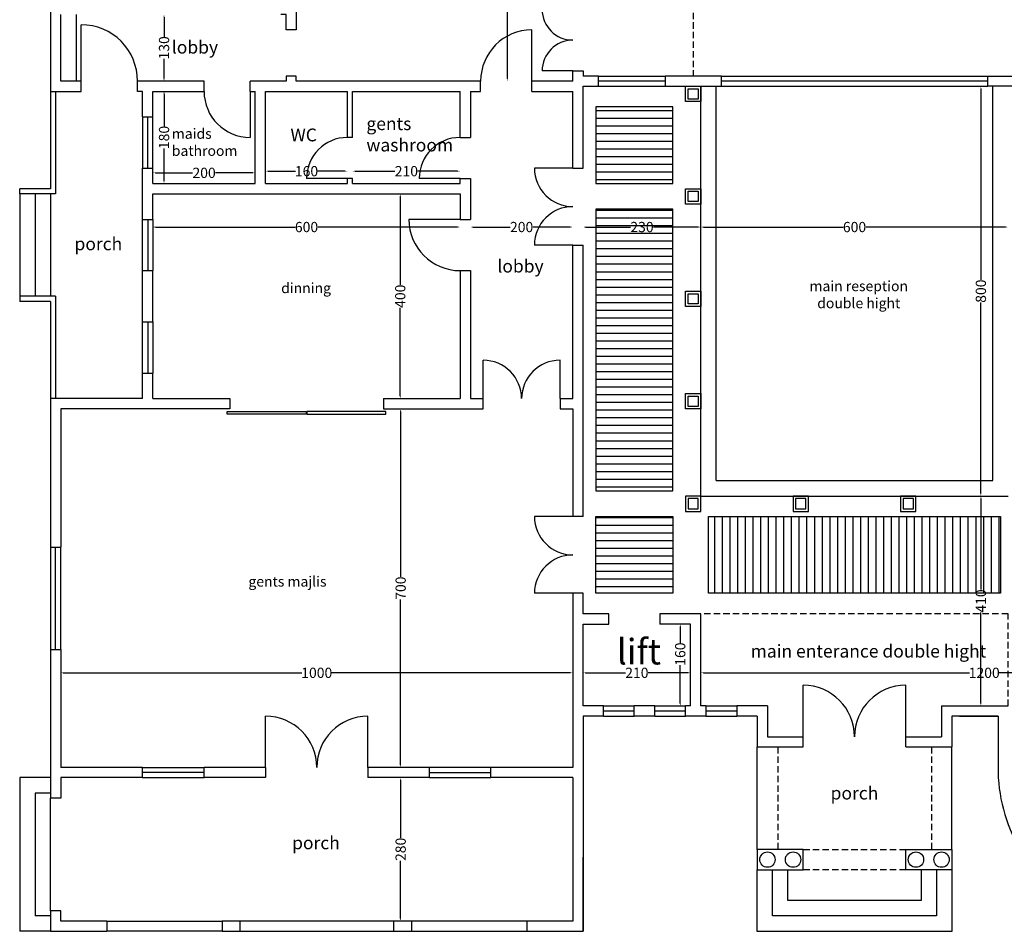
# Model space of a CAD drawing. Units: inches. Extents: x 3205 to 15248, y -5405 to 11287.
# Drawn here: x 3205 to 5127, y -2560 to -780 of the extents above; entities that cross this region are included whole.
import ezdxf

# ---------------------------------------------------------------- set-up
doc = ezdxf.new("R2010")
doc.units = ezdxf.units.IN
doc.header["$MEASUREMENT"] = 0
doc.linetypes.add('DASHED2', pattern=[0.375, 0.25, -0.125])
for name, color, linetype in [('details', 1, 'Continuous'), ('dimenssions', 6, 'Continuous'), ('Furniture', 41, 'Continuous'), ('H2', 251, 'Continuous'), ('Hidden', 252, 'Continuous'), ('walls', 7, 'Continuous')]:
    doc.layers.add(name, color=color, linetype=linetype)
doc.styles.get("Standard").update_dxf_attribs({"font": 'arial.ttf'})
doc.dimstyles.get("Standard").update_dxf_attribs({"dimtxt": 20, "dimasz": 5, "dimexe": 0.18, "dimexo": 0.0625, "dimgap": 0.09, "dimtad": 0, "dimdec": 0, "dimzin": 0, "dimdsep": 46, "dimtxsty": 'Standard', "dimcen": 0.09, "dimse1": 1, "dimse2": 1, "dimadec": 0, "dimazin": 0, "dimtfac": 1, "dimtdec": 0, "dimtofl": 0, "dimtmove": 0, "dimatfit": 3, "dimfxl": 1, "dimtolj": 1, "dimtzin": 0, "dimarcsym": 0})

# ---------------------------------------------------------------- blocks, each defined once
blk = doc.blocks.new('*D46')
at = {"layer": 'Defpoints', "color": 0, "transparency": 16777216}
for p in [(4285, -2054.9), (3285, -2124.6), (4285, -2124.6)]:
    blk.add_point(p, dxfattribs=at)
at = {"layer": 'dimenssions', "color": 0, "lineweight": -2, "transparency": 16777216}
for p, q in [((3290, -2054.9), (3756, -2054.9)), ((4280, -2054.9), (3813.9, -2054.9))]:
    blk.add_line(p, q, dxfattribs=at)
at = {"layer": 'dimenssions', "color": 0, "transparency": 16777216}
for points in [[(3290, -2054.1), (3290, -2055.8), (3285, -2054.9)], [(4280, -2054.1), (4280, -2055.8), (4285, -2054.9)]]:
    blk.add_solid(points, dxfattribs=at)
at = {"layer": 'dimenssions', "color": 0, "transparency": 16777216, "insert": (3785, -2054.9), "char_height": 20, "attachment_point": 5}
blk.add_mtext('\\A1;1000', dxfattribs=at)
blk = doc.blocks.new('*D47')
at = {"layer": 'Defpoints', "color": 0, "transparency": 16777216}
for p in [(4305, -1999.3), (4515, -1999.3), (4515, -2054.9)]:
    blk.add_point(p, dxfattribs=at)
at = {"layer": 'dimenssions', "color": 0, "lineweight": -2, "transparency": 16777216}
for p, q in [((4310, -2054.9), (4387.6, -2054.9)), ((4510, -2054.9), (4432.3, -2054.9))]:
    blk.add_line(p, q, dxfattribs=at)
at = {"layer": 'dimenssions', "color": 0, "transparency": 16777216}
for points in [[(4310, -2054.1), (4310, -2055.8), (4305, -2054.9)], [(4510, -2054.1), (4510, -2055.8), (4515, -2054.9)]]:
    blk.add_solid(points, dxfattribs=at)
at = {"layer": 'dimenssions', "color": 0, "transparency": 16777216, "insert": (4410, -2054.9), "char_height": 20, "attachment_point": 5}
blk.add_mtext('\\A1;210', dxfattribs=at)
blk = doc.blocks.new('*D48')
at = {"layer": 'Defpoints', "color": 0, "transparency": 16777216}
for p in [(5735, -2039.7), (5735, -2054.9), (4535, -2066.3)]:
    blk.add_point(p, dxfattribs=at)
at = {"layer": 'dimenssions', "color": 0, "lineweight": -2, "transparency": 16777216}
for p, q in [((4540, -2054.9), (5059.3, -2054.9)), ((5730, -2054.9), (5117.2, -2054.9))]:
    blk.add_line(p, q, dxfattribs=at)
at = {"layer": 'dimenssions', "color": 0, "transparency": 16777216}
for points in [[(4540, -2054.1), (4540, -2055.8), (4535, -2054.9)], [(5730, -2054.1), (5730, -2055.8), (5735, -2054.9)]]:
    blk.add_solid(points, dxfattribs=at)
at = {"layer": 'dimenssions', "color": 0, "transparency": 16777216, "insert": (5088.2, -2054.9), "char_height": 20, "attachment_point": 5}
blk.add_mtext('\\A1;1200', dxfattribs=at)
blk = doc.blocks.new('*D65')
at = {"layer": 'Defpoints', "color": 0, "transparency": 16777216}
for p in [(4535, -1184.5), (4535, -1237.3), (5135, -1237.3)]:
    blk.add_point(p, dxfattribs=at)
at = {"layer": 'dimenssions', "color": 0, "lineweight": -2, "transparency": 16777216}
for p, q in [((4540, -1184.5), (4812.8, -1184.5)), ((5130, -1184.5), (4857.2, -1184.5))]:
    blk.add_line(p, q, dxfattribs=at)
at = {"layer": 'dimenssions', "color": 0, "transparency": 16777216}
for points in [[(4540, -1183.7), (4540, -1185.3), (4535, -1184.5)], [(5130, -1183.7), (5130, -1185.3), (5135, -1184.5)]]:
    blk.add_solid(points, dxfattribs=at)
at = {"layer": 'dimenssions', "color": 0, "transparency": 16777216, "insert": (4835, -1184.5), "char_height": 20, "attachment_point": 5}
blk.add_mtext('\\A1;600', dxfattribs=at)
blk = doc.blocks.new('*D66')
at = {"layer": 'Defpoints', "color": 0, "transparency": 16777216}
for p in [(4305, -1184.5), (4535, -1199.8), (4305, -1219.6)]:
    blk.add_point(p, dxfattribs=at)
at = {"layer": 'dimenssions', "color": 0, "lineweight": -2, "transparency": 16777216}
for p, q in [((4310, -1184.5), (4397.6, -1184.5)), ((4530, -1184.5), (4442.3, -1184.5))]:
    blk.add_line(p, q, dxfattribs=at)
at = {"layer": 'dimenssions', "color": 0, "transparency": 16777216}
for points in [[(4310, -1183.7), (4310, -1185.3), (4305, -1184.5)], [(4530, -1183.7), (4530, -1185.3), (4535, -1184.5)]]:
    blk.add_solid(points, dxfattribs=at)
at = {"layer": 'dimenssions', "color": 0, "transparency": 16777216, "insert": (4420, -1184.5), "char_height": 20, "attachment_point": 5}
blk.add_mtext('\\A1;230', dxfattribs=at)
blk = doc.blocks.new('*D67')
at = {"layer": 'Defpoints', "color": 0, "transparency": 16777216}
for p in [(4085, -1184.5), (4285, -1267.6), (4085, -1307.6)]:
    blk.add_point(p, dxfattribs=at)
at = {"layer": 'dimenssions', "color": 0, "lineweight": -2, "transparency": 16777216}
for p, q in [((4090, -1184.5), (4162.6, -1184.5)), ((4280, -1184.5), (4207.3, -1184.5))]:
    blk.add_line(p, q, dxfattribs=at)
at = {"layer": 'dimenssions', "color": 0, "transparency": 16777216}
for points in [[(4090, -1183.7), (4090, -1185.3), (4085, -1184.5)], [(4280, -1183.7), (4280, -1185.3), (4285, -1184.5)]]:
    blk.add_solid(points, dxfattribs=at)
at = {"layer": 'dimenssions', "color": 0, "transparency": 16777216, "insert": (4185, -1184.5), "char_height": 20, "attachment_point": 5}
blk.add_mtext('\\A1;200', dxfattribs=at)
blk = doc.blocks.new('*D68')
at = {"layer": 'Defpoints', "color": 0, "transparency": 16777216}
for p in [(3465, -1119.6), (4065, -1119.6), (3465, -1184.5)]:
    blk.add_point(p, dxfattribs=at)
at = {"layer": 'dimenssions', "color": 0, "lineweight": -2, "transparency": 16777216}
for p, q in [((3470, -1184.5), (3742.8, -1184.5)), ((4060, -1184.5), (3787.2, -1184.5))]:
    blk.add_line(p, q, dxfattribs=at)
at = {"layer": 'dimenssions', "color": 0, "transparency": 16777216}
for points in [[(3470, -1183.7), (3470, -1185.3), (3465, -1184.5)], [(4060, -1183.7), (4060, -1185.3), (4065, -1184.5)]]:
    blk.add_solid(points, dxfattribs=at)
at = {"layer": 'dimenssions', "color": 0, "transparency": 16777216, "insert": (3765, -1184.5), "char_height": 20, "attachment_point": 5}
blk.add_mtext('\\A1;600', dxfattribs=at)
blk = doc.blocks.new('*D69')
at = {"layer": 'Defpoints', "color": 0, "transparency": 16777216}
for p in [(4065, -1119.6), (3948, -1519.6), (4065, -1519.6)]:
    blk.add_point(p, dxfattribs=at)
at = {"layer": 'dimenssions', "color": 0, "lineweight": -2, "transparency": 16777216}
for p, q in [((3948, -1124.6), (3948, -1297.1)), ((3948, -1514.6), (3948, -1342.2))]:
    blk.add_line(p, q, dxfattribs=at)
at = {"layer": 'dimenssions', "color": 0, "transparency": 16777216}
for points in [[(3947.1, -1124.6), (3948.8, -1124.6), (3948, -1119.6)], [(3947.1, -1514.6), (3948.8, -1514.6), (3948, -1519.6)]]:
    blk.add_solid(points, dxfattribs=at)
at = {"layer": 'dimenssions', "color": 0, "transparency": 16777216, "insert": (3948, -1319.6), "char_height": 20, "attachment_point": 5, "rotation": 90}
blk.add_mtext('\\A1;400', dxfattribs=at)
blk = doc.blocks.new('*D70')
at = {"layer": 'Defpoints', "color": 0, "transparency": 16777216}
for p in [(4272.5, -1539.6), (3948.8, -2239.6), (4272.5, -2239.6)]:
    blk.add_point(p, dxfattribs=at)
at = {"layer": 'dimenssions', "color": 0, "lineweight": -2, "transparency": 16777216}
for p, q in [((3948.8, -1544.6), (3948.8, -1867.6)), ((3948.8, -2234.6), (3948.8, -1911.7))]:
    blk.add_line(p, q, dxfattribs=at)
at = {"layer": 'dimenssions', "color": 0, "transparency": 16777216}
for points in [[(3948, -1544.6), (3949.6, -1544.6), (3948.8, -1539.6)], [(3948, -2234.6), (3949.6, -2234.6), (3948.8, -2239.6)]]:
    blk.add_solid(points, dxfattribs=at)
at = {"layer": 'dimenssions', "color": 0, "transparency": 16777216, "insert": (3948.8, -1889.6), "char_height": 20, "attachment_point": 5, "rotation": 90}
blk.add_mtext('\\A1;700', dxfattribs=at)
blk = doc.blocks.new('*D71')
at = {"layer": 'Defpoints', "color": 0, "transparency": 16777216}
for p in [(5081.7, -1709.7), (5135, -1709.7), (5135, -2119.7)]:
    blk.add_point(p, dxfattribs=at)
at = {"layer": 'dimenssions', "color": 0, "lineweight": -2, "transparency": 16777216}
for p, q in [((5081.7, -1714.7), (5081.7, -1892.1)), ((5081.7, -2114.7), (5081.7, -1937.2))]:
    blk.add_line(p, q, dxfattribs=at)
at = {"layer": 'dimenssions', "color": 0, "transparency": 16777216}
for points in [[(5080.9, -1714.7), (5082.6, -1714.7), (5081.7, -1709.7)], [(5080.9, -2114.7), (5082.6, -2114.7), (5081.7, -2119.7)]]:
    blk.add_solid(points, dxfattribs=at)
at = {"layer": 'dimenssions', "color": 0, "transparency": 16777216, "insert": (5081.7, -1914.7), "char_height": 20, "attachment_point": 5, "rotation": 90}
blk.add_mtext('\\A1;410', dxfattribs=at)
blk = doc.blocks.new('*D72')
at = {"layer": 'Defpoints', "color": 0, "transparency": 16777216}
for p in [(5043, -909.7), (5081.7, -909.7), (5043, -1709.7)]:
    blk.add_point(p, dxfattribs=at)
at = {"layer": 'dimenssions', "color": 0, "lineweight": -2, "transparency": 16777216}
for p, q in [((5081.7, -914.7), (5081.7, -1287.5)), ((5081.7, -1704.7), (5081.7, -1331.8))]:
    blk.add_line(p, q, dxfattribs=at)
at = {"layer": 'dimenssions', "color": 0, "transparency": 16777216}
for points in [[(5080.9, -914.7), (5082.6, -914.7), (5081.7, -909.7)], [(5080.9, -1704.7), (5082.6, -1704.7), (5081.7, -1709.7)]]:
    blk.add_solid(points, dxfattribs=at)
at = {"layer": 'dimenssions', "color": 0, "transparency": 16777216, "insert": (5081.7, -1309.7), "char_height": 20, "attachment_point": 5, "rotation": 90}
blk.add_mtext('\\A1;800', dxfattribs=at)
blk = doc.blocks.new('*D73')
at = {"layer": 'Defpoints', "color": 0, "transparency": 16777216}
for p in [(3465, -990.8), (3665, -1026.6), (3665, -1078.7)]:
    blk.add_point(p, dxfattribs=at)
at = {"layer": 'dimenssions', "color": 0, "lineweight": -2, "transparency": 16777216}
for p, q in [((3470, -1078.7), (3542.6, -1078.7)), ((3660, -1078.7), (3587.3, -1078.7))]:
    blk.add_line(p, q, dxfattribs=at)
at = {"layer": 'dimenssions', "color": 0, "transparency": 16777216}
for points in [[(3470, -1077.9), (3470, -1079.5), (3465, -1078.7)], [(3660, -1077.9), (3660, -1079.5), (3665, -1078.7)]]:
    blk.add_solid(points, dxfattribs=at)
at = {"layer": 'dimenssions', "color": 0, "transparency": 16777216, "insert": (3565, -1078.7), "char_height": 20, "attachment_point": 5}
blk.add_mtext('\\A1;200', dxfattribs=at)
blk = doc.blocks.new('*D74')
at = {"layer": 'Defpoints', "color": 0, "transparency": 16777216}
for p in [(3845, -964.6), (3685, -1056.2), (3845, -1075.4)]:
    blk.add_point(p, dxfattribs=at)
at = {"layer": 'dimenssions', "color": 0, "lineweight": -2, "transparency": 16777216}
for p, q in [((3690, -1075.4), (3743.8, -1075.4)), ((3840, -1075.4), (3786.2, -1075.4))]:
    blk.add_line(p, q, dxfattribs=at)
at = {"layer": 'dimenssions', "color": 0, "transparency": 16777216}
for points in [[(3690, -1074.5), (3690, -1076.2), (3685, -1075.4)], [(3840, -1074.5), (3840, -1076.2), (3845, -1075.4)]]:
    blk.add_solid(points, dxfattribs=at)
at = {"layer": 'dimenssions', "color": 0, "transparency": 16777216, "insert": (3765, -1075.4), "char_height": 20, "attachment_point": 5}
blk.add_mtext('\\A1;160', dxfattribs=at)
blk = doc.blocks.new('*D75')
at = {"layer": 'Defpoints', "color": 0, "transparency": 16777216}
for p in [(3855, -919.6), (4065, -919.6), (4065, -1075.4)]:
    blk.add_point(p, dxfattribs=at)
at = {"layer": 'dimenssions', "color": 0, "lineweight": -2, "transparency": 16777216}
for p, q in [((3860, -1075.4), (3937.6, -1075.4)), ((4060, -1075.4), (3982.3, -1075.4))]:
    blk.add_line(p, q, dxfattribs=at)
at = {"layer": 'dimenssions', "color": 0, "transparency": 16777216}
for points in [[(3860, -1074.5), (3860, -1076.2), (3855, -1075.4)], [(4060, -1074.5), (4060, -1076.2), (4065, -1075.4)]]:
    blk.add_solid(points, dxfattribs=at)
at = {"layer": 'dimenssions', "color": 0, "transparency": 16777216, "insert": (3960, -1075.4), "char_height": 20, "attachment_point": 5}
blk.add_mtext('\\A1;210', dxfattribs=at)
blk = doc.blocks.new('*D76')
at = {"layer": 'Defpoints', "color": 0, "transparency": 16777216}
for p in [(3881.8, -919.6), (3486.8, -1099.6), (3881.8, -1099.6)]:
    blk.add_point(p, dxfattribs=at)
at = {"layer": 'dimenssions', "color": 0, "lineweight": -2, "transparency": 16777216}
for p, q in [((3486.8, -924.6), (3486.8, -988.4)), ((3486.8, -1094.6), (3486.8, -1030.9))]:
    blk.add_line(p, q, dxfattribs=at)
at = {"layer": 'dimenssions', "color": 0, "transparency": 16777216}
for points in [[(3485.9, -924.6), (3487.6, -924.6), (3486.8, -919.6)], [(3485.9, -1094.6), (3487.6, -1094.6), (3486.8, -1099.6)]]:
    blk.add_solid(points, dxfattribs=at)
at = {"layer": 'dimenssions', "color": 0, "transparency": 16777216, "insert": (3486.8, -1009.6), "char_height": 20, "attachment_point": 5, "rotation": 90}
blk.add_mtext('\\A1;180', dxfattribs=at)
blk = doc.blocks.new('*D77')
at = {"layer": 'Defpoints', "color": 0, "transparency": 16777216}
for p in [(3486.8, -769.6), (3503.1, -769.6), (3503.1, -899.6)]:
    blk.add_point(p, dxfattribs=at)
at = {"layer": 'dimenssions', "color": 0, "lineweight": -2, "transparency": 16777216}
for p, q in [((3486.8, -774.6), (3486.8, -813.4)), ((3486.8, -894.6), (3486.8, -855.9))]:
    blk.add_line(p, q, dxfattribs=at)
at = {"layer": 'dimenssions', "color": 0, "transparency": 16777216}
for points in [[(3485.9, -774.6), (3487.6, -774.6), (3486.8, -769.6)], [(3485.9, -894.6), (3487.6, -894.6), (3486.8, -899.6)]]:
    blk.add_solid(points, dxfattribs=at)
at = {"layer": 'dimenssions', "color": 0, "transparency": 16777216, "insert": (3486.8, -834.6), "char_height": 20, "attachment_point": 5, "rotation": 90}
blk.add_mtext('\\A1;130', dxfattribs=at)
blk = doc.blocks.new('*D82')
at = {"layer": 'Defpoints', "color": 0, "transparency": 16777216}
for p in [(4190, -319.6), (4157.4, -899.6), (4285, -899.6)]:
    blk.add_point(p, dxfattribs=at)
at = {"layer": 'dimenssions', "color": 0, "lineweight": -2, "transparency": 16777216}
for p, q in [((4157.4, -324.6), (4157.4, -587.5)), ((4157.4, -894.6), (4157.4, -631.8))]:
    blk.add_line(p, q, dxfattribs=at)
at = {"layer": 'dimenssions', "color": 0, "transparency": 16777216}
for points in [[(4156.5, -324.6), (4158.2, -324.6), (4157.4, -319.6)], [(4156.5, -894.6), (4158.2, -894.6), (4157.4, -899.6)]]:
    blk.add_solid(points, dxfattribs=at)
at = {"layer": 'dimenssions', "color": 0, "transparency": 16777216, "insert": (4157.4, -609.6), "char_height": 20, "attachment_point": 5, "rotation": 90}
blk.add_mtext('\\A1;580', dxfattribs=at)
blk = doc.blocks.new('*D85')
at = {"layer": 'Defpoints', "color": 0, "transparency": 16777216}
for p in [(4515, -1959.7), (4494.7, -2119.7), (4515, -2119.7)]:
    blk.add_point(p, dxfattribs=at)
at = {"layer": 'dimenssions', "color": 0, "lineweight": -2, "transparency": 16777216}
for p, q in [((4494.7, -1964.7), (4494.7, -1997.2)), ((4494.7, -2114.7), (4494.7, -2039.7))]:
    blk.add_line(p, q, dxfattribs=at)
at = {"layer": 'dimenssions', "color": 0, "transparency": 16777216}
for points in [[(4493.9, -1964.7), (4495.6, -1964.7), (4494.7, -1959.7)], [(4493.9, -2114.7), (4495.6, -2114.7), (4494.7, -2119.7)]]:
    blk.add_solid(points, dxfattribs=at)
at = {"layer": 'dimenssions', "color": 0, "transparency": 16777216, "insert": (4494.7, -2018.4), "char_height": 20, "attachment_point": 5, "rotation": 90}
blk.add_mtext('\\A1;160', dxfattribs=at)
blk = doc.blocks.new('*D88')
at = {"layer": 'Defpoints', "color": 0, "transparency": 16777216}
for p in [(4285, -2259.6), (3948.8, -2539.6), (4285, -2539.6)]:
    blk.add_point(p, dxfattribs=at)
at = {"layer": 'dimenssions', "color": 0, "lineweight": -2, "transparency": 16777216}
for p, q in [((3948.8, -2264.6), (3948.8, -2377.3)), ((3948.8, -2534.6), (3948.8, -2422))]:
    blk.add_line(p, q, dxfattribs=at)
at = {"layer": 'dimenssions', "color": 0, "transparency": 16777216}
for points in [[(3948, -2264.6), (3949.6, -2264.6), (3948.8, -2259.6)], [(3948, -2534.6), (3949.6, -2534.6), (3948.8, -2539.6)]]:
    blk.add_solid(points, dxfattribs=at)
at = {"layer": 'dimenssions', "color": 0, "transparency": 16777216, "insert": (3948.8, -2399.6), "char_height": 20, "attachment_point": 5, "rotation": 90}
blk.add_mtext('\\A1;280', dxfattribs=at)

msp = doc.modelspace()

# ---------------------------------------------------------------- hatches: boundary and pattern name
at = {"layer": 'H2'}
h = msp.add_hatch(dxfattribs=at)
h.set_pattern_fill('LINE', color=256, scale=120)
h.set_pattern_definition([(0, (-4512.807, -6266.666), (0, 15), [])])
h.paths.add_polyline_path([(5190, -1099.7), (5340, -1099.7), (5340, -949.7), (5190, -949.7)])
h.paths.add_polyline_path([(5190, -1699.7), (5340, -1699.7), (5340, -1149.7), (5190, -1149.7)])
h.paths.add_polyline_path([(4480, -1699.7), (4480, -1149.7), (4330, -1149.7), (4330, -1699.7)])
h.paths.add_polyline_path([(4480, -1099.7), (4480, -949.7), (4330, -949.7), (4330, -1099.7)])
h.paths.add_polyline_path([(4480, -1749.7), (4330, -1749.7), (4330, -1899.7), (4480, -1899.7)])
h.paths.add_polyline_path([(5190, -1749.7), (5190, -1899.7), (5340, -1899.7), (5340, -1749.7)])
h = msp.add_hatch(dxfattribs=at)
h.set_pattern_fill('LINE', color=256, scale=120, angle=90)
h.set_pattern_definition([(90, (-4512.807, -6266.666), (-15, 9e-16), [])])
h.paths.add_polyline_path([(4550, -1749.7), (4550, -1899.7), (5120, -1899.7), (5120, -1749.7)])

# ---------------------------------------------------------------- linework, layer by layer
for p, q in [((4285, -899.6), (4285, -879.6)), ((3435, -919.6), (3435, -899.6)), ((3565, -919.6), (3565, -899.6)), ((3655, -919.6), (3655, -899.6)), ((3725, -889.6), (3725, -899.6)), ((4105, -919.6), (4105, -899.6)), ((4205, -919.6), (4205, -899.6)), ((3465, -919.6), (3565, -919.6)), ((3465, -969.6), (3465, -919.6)), ((3655, -919.6), (3665, -919.6)), ((3665, -1099.6), (3665, -919.6)), ((3685, -919.6), (3845, -919.6)), ((3685, -1099.6), (3685, -919.6)), ((3845, -1009.6), (3845, -919.6)), ((3855, -919.6), (4065, -919.6)), ((3855, -1009.6), (3855, -919.6)), ((4065, -1009.6), (4065, -919.6)), ((4085, -919.6), (4085, -1009.6)), ((4085, -919.6), (4105, -919.6)), ((4205, -919.6), (4285, -919.6)), ((4285, -1069.6), (4285, -919.6)), ((4305, -1069.6), (4305, -909.7)), ((3445, -969.6), (3465, -969.6)), ((3855, -1009.6), (3845, -1009.6)), ((4065, -1009.6), (4085, -1009.6)), ((3445, -1069.6), (3465, -1069.6)), ((3465, -1099.6), (3465, -1069.6)), ((4285, -1069.6), (4305, -1069.6)), ((3845, -1099.6), (3845, -1089.6)), ((3855, -1089.6), (3845, -1089.6)), ((3855, -1099.6), (3855, -1089.6)), ((4065, -1089.6), (4085, -1089.6)), ((4065, -1099.6), (4065, -1089.6)), ((4085, -1089.6), (4085, -1169.6)), ((3465, -1099.6), (3665, -1099.6)), ((3685, -1099.6), (3845, -1099.6)), ((3855, -1099.6), (4065, -1099.6)), ((3465, -1169.6), (3465, -1119.6)), ((3465, -1119.6), (4065, -1119.6)), ((3465, -1119.6), (4065, -1119.6)), ((4065, -1119.6), (4065, -1169.6)), ((3445, -1169.6), (3465, -1169.6)), ((4065, -1169.6), (4085, -1169.6)), ((4285, -1519.6), (4285, -1219.6)), ((4285, -1219.6), (4305, -1219.6)), ((4305, -1749.7), (4305, -1219.6)), ((3445, -1369.6), (3445, -1269.6)), ((3445, -1269.6), (3465, -1269.6)), ((3465, -1369.6), (3465, -1269.6)), ((4065, -1269.6), (4065, -1519.6)), ((4065, -1269.6), (4085, -1269.6)), ((4085, -1269.6), (4085, -1519.6)), ((3445, -1369.6), (3465, -1369.6)), ((3445, -1519.6), (3445, -1469.6)), ((3445, -1469.6), (3465, -1469.6)), ((3465, -1519.6), (3465, -1469.6)), ((3615, -1519.6), (3615, -1539.6)), ((3915, -1519.6), (3915, -1539.6)), ((3565, -2259.6), (3565, -2239.6)), ((3685, -2239.6), (3685, -2259.6)), ((3885, -2239.6), (3885, -2259.6)), ((4005, -2259.6), (4005, -2239.6)), ((3285, -2299.6), (3265, -2299.6)), ((3375, -2539.6), (3375, -2559.6)), ((3600, -2539.6), (3600, -2559.6)), ((3635, -2539.6), (3635, -2559.6)), ((3935, -2539.6), (3935, -2559.6)), ((3970, -2539.6), (3970, -2559.6)), ((4195, -2539.6), (4195, -2559.6))]:
    msp.add_line(p, q)
for points in [[(3840, -290.4), (3840, -319.6), (3745, -319.6), (3745, -799.6), (3725, -799.6), (3725, -769.6), (3715, -769.6)], [(3265, -719.6), (3265, -919.6), (3325, -919.6), (3325, -899.6), (3285, -899.6), (3285, -769.6)], [(3565, -899.6), (3435, -899.6)], [(3725, -899.6), (3655, -899.6)], [(3745, -889.6), (3725, -889.6)], [(4105, -899.6), (3745, -899.6), (3745, -889.6)], [(4285, -899.6), (4205, -899.6)], [(4305, -909.7), (4335, -909.7), (4335, -889.7), (4305, -889.7)], [(3445, -969.6), (3445, -919.6), (3435, -919.6)], [(3445, -1169.6), (3445, -1069.6)], [(3465, -1519.6), (3615, -1519.6)], [(3915, -1539.6), (4110, -1539.6), (4110, -1519.6)], [(3915, -1519.6), (4065, -1519.6)], [(4085, -1519.6), (4110, -1519.6)], [(4260, -1519.6), (4260, -1539.6), (4285, -1539.6)], [(4260, -1519.6), (4285, -1519.6)], [(4285, -2309.6), (4285, -2539.6), (4195, -2539.6)], [(4195, -2559.6), (4305, -2559.6), (4305, -2414.6)], [(3375, -2539.6), (3285, -2539.6), (3285, -2519.6), (3265, -2519.6), (3265, -2559.6), (3375, -2559.6)], [(3635, -2539.6), (3600, -2539.6)], [(3970, -2539.6), (3935, -2539.6)], [(3600, -2559.6), (3635, -2559.6)], [(3935, -2559.6), (3970, -2559.6)]]:
    msp.add_lwpolyline(points)
for points in [[(4575, -889.7), (4465, -889.7), (4465, -909.7), (4575, -909.7)], [(5095, -889.7), (5205, -889.7), (5205, -909.7), (5095, -909.7)]]:
    msp.add_lwpolyline(points, close=True)
at = {"layer": 'details'}
for p, q in [((3325, -899.6), (3325, -789.6)), ((4205, -899.6), (4205, -799.6)), ((4285, -879.6), (4225, -879.6)), ((4335, -889.7), (4465, -889.7)), ((4465, -899.7), (4335, -899.7)), ((3265, -919.6), (3265, -1109.6)), ((3275, -919.6), (3275, -1119.6)), ((3655, -919.6), (3655, -1009.6)), ((4335, -909.7), (4465, -909.7)), ((4535, -1709.7), (4535, -909.7)), ((4565, -1679.7), (4565, -909.7)), ((5105, -1679.7), (5105, -909.7)), ((3445, -969.6), (3445, -1069.6)), ((3455, -1069.6), (3455, -969.6)), ((3465, -1069.6), (3465, -969.6)), ((4285, -1069.6), (4210, -1069.6)), ((3845, -1089.6), (3765, -1089.6)), ((4065, -1089.6), (3985, -1089.6)), ((3265, -1109.6), (3205, -1109.6)), ((3205, -1119.6), (3205, -1109.6)), ((3205, -1119.6), (3205, -1319.6)), ((3275, -1119.6), (3205, -1119.6)), ((3235, -1119.6), (3235, -1319.6)), ((3265, -1119.6), (3265, -1319.6)), ((3445, -1269.6), (3445, -1169.6)), ((3455, -1169.6), (3455, -1269.6)), ((3465, -1169.6), (3465, -1269.6)), ((4065, -1169.6), (3965, -1169.6)), ((4285, -1219.6), (4210, -1219.6)), ((3275, -1319.6), (3205, -1319.6)), ((3205, -1319.6), (3205, -1329.6)), ((3275, -1319.6), (3275, -1519.6)), ((3265, -1329.6), (3205, -1329.6)), ((3265, -1329.6), (3265, -1519.6)), ((3445, -1469.6), (3445, -1369.6)), ((3455, -1369.6), (3455, -1469.6)), ((3465, -1369.6), (3465, -1469.6)), ((4110, -1519.6), (4110, -1444.6)), ((4260, -1519.6), (4260, -1444.6)), ((4565, -1679.7), (5105, -1679.7)), ((4535, -1709.7), (5135, -1709.7)), ((4285, -1749.7), (4210, -1749.7)), ((3265, -1809.6), (3265, -2009.6)), ((3275, -2009.6), (3275, -1809.6)), ((3285, -2009.6), (3285, -1809.6)), ((4285, -1899.7), (4210, -1899.7)), ((4735, -2179.7), (4735, -2079)), ((4935, -2179.7), (4935, -2079)), ((4345, -2119.7), (4405, -2119.7)), ((4405, -2129.7), (4345, -2129.7)), ((4445, -2119.7), (4505, -2119.7)), ((4505, -2129.7), (4445, -2129.7)), ((4545, -2119.7), (4605, -2119.7)), ((4605, -2129.7), (4545, -2129.7)), ((3685, -2239.6), (3685, -2139.6)), ((3885, -2239.6), (3885, -2139.6)), ((4345, -2139.7), (4405, -2139.7)), ((4445, -2139.7), (4505, -2139.7)), ((4545, -2139.7), (4605, -2139.7)), ((5025, -2399.7), (5025, -2199.7)), ((3445, -2239.6), (3565, -2239.6)), ((4125, -2239.6), (4005, -2239.6)), ((3205, -2259.6), (3205, -2559.6)), ((3265, -2259.6), (3205, -2259.6)), ((3565, -2249.6), (3445, -2249.6)), ((3445, -2259.6), (3565, -2259.6)), ((4005, -2249.6), (4125, -2249.6)), ((4005, -2259.6), (4125, -2259.6)), ((3235, -2289.6), (3235, -2529.6)), ((3265, -2289.6), (3235, -2289.6)), ((3265, -2519.6), (3265, -2299.6)), ((3265, -2529.6), (3235, -2529.6)), ((3375, -2539.6), (3600, -2539.6)), ((3935, -2539.6), (3635, -2539.6)), ((4195, -2539.6), (3970, -2539.6)), ((3265, -2559.6), (3205, -2559.6)), ((3600, -2559.6), (3375, -2559.6)), ((3635, -2559.6), (3935, -2559.6)), ((3970, -2559.6), (4195, -2559.6))]:
    msp.add_line(p, q, dxfattribs=at)
for points in [[(4575, -889.7), (5095, -889.7)], [(5095, -899.7), (4575, -899.7)], [(4575, -909.7), (5095, -909.7)], [(3610, -1544.6), (3764.5, -1544.6), (3764.5, -1549.6), (3610, -1549.6), (3610, -1544.6)], [(3920, -1544.6), (3765.5, -1544.6), (3765.5, -1549.6), (3920, -1549.6), (3920, -1544.6)], [(4645, -2399.7), (4645, -2199.7)], [(5025, -2439.7), (5025, -2559.7), (4645, -2559.7), (4645, -2439.7)], [(4995, -2439.7), (4995, -2529.7), (4675, -2529.7), (4675, -2439.7)], [(4965, -2439.7), (4965, -2499.7), (4705, -2499.7), (4705, -2439.7)]]:
    msp.add_lwpolyline(points, dxfattribs=at)
for points in [[(4645, -2439.7), (4735, -2439.7), (4735, -2399.7), (4645, -2399.7)], [(5025, -2439.7), (4935, -2439.7), (4935, -2399.7), (5025, -2399.7)]]:
    msp.add_lwpolyline(points, close=True, dxfattribs=at)
for centre in [(4665, -2419.7), (4715, -2419.7), (4955, -2419.7), (5005, -2419.7)]:
    msp.add_circle(centre, 15, dxfattribs=at)
for centre, radius, start, end in [((4285, -759.6), 60, 180, 270), ((3325, -899.6), 110, 0, 90), ((4205, -899.6), 100, 90, 180), ((4285, -879.6), 60, 90, 180), ((3655, -919.6), 90, 180, 270), ((3845, -1089.6), 80, 90, 180), ((4065, -1089.6), 80, 90, 180), ((4285, -1069.6), 75, 180, 270), ((4285, -1219.6), 75, 90, 180), ((4065, -1169.6), 100, 180, 270), ((4110, -1519.6), 75, 0, 90), ((4260, -1519.6), 75, 90, 180), ((4285, -1749.7), 75, 180, 270), ((4285, -1899.7), 75, 90, 180), ((4734.4, -2179.6), 100.5, 359.9491, 89.7015), ((4935.5, -2179.6), 100.5, 90.2985, 180.0509), ((3685, -2239.6), 100, 0, 90), ((3885, -2239.6), 100, 90, 180)]:
    msp.add_arc(centre, radius, start, end, dxfattribs=at)
at = {"layer": 'Furniture'}
msp.add_line((3315, -769.6), (3315, -899.6), dxfattribs=at)
at = {"layer": 'H2'}
for points in [[(4330, -1099.7), (4480, -1099.7), (4480, -949.7), (4330, -949.7)], [(4330, -1699.7), (4480, -1699.7), (4480, -1149.7), (4330, -1149.7)], [(4330, -1749.7), (4480, -1749.7), (4480, -1899.7), (4330, -1899.7)], [(4550, -1749.7), (5120, -1749.7), (5120, -1899.7), (4550, -1899.7)]]:
    msp.add_lwpolyline(points, close=True, dxfattribs=at)
at = {"layer": 'Hidden', "linetype": 'DASHED2', "ltscale": 50}
for p, q in [((4735, -2399.7), (4935, -2399.7)), ((4935, -2439.7), (4735, -2439.7))]:
    msp.add_line(p, q, dxfattribs=at)
msp.add_lwpolyline([(4305, -409.7), (4370, -409.7, -0.414214), (4520, -559.7), (4520, -889.7)], format="xyb", dxfattribs=at)
for points in [[(5135, -2119.7), (5135, -1939.7), (4535, -1939.7)], [(4685, -2199.7), (4685, -2399.7)], [(4985, -2199.7), (4985, -2399.7)]]:
    msp.add_lwpolyline(points, dxfattribs=at)
at = {"layer": 'walls'}
for p, q in [((3265, -1519.6), (3265, -1809.6)), ((3445, -1519.6), (3265, -1519.6)), ((3285, -1539.6), (3285, -1809.6)), ((3615, -1539.6), (3285, -1539.6)), ((4285, -1539.6), (4285, -1749.7)), ((4305, -1749.7), (4285, -1749.7)), ((3265, -1809.6), (3285, -1809.6)), ((4305, -1899.7), (4285, -1899.7)), ((4285, -1899.7), (4285, -2239.6)), ((4455, -1939.7), (4455, -1959.7)), ((3265, -2009.6), (3285, -2009.6)), ((3265, -2009.6), (3265, -2299.6)), ((3285, -2009.6), (3285, -2239.6)), ((4345, -2119.7), (4305, -2119.7)), ((4345, -2139.7), (4345, -2119.7)), ((4445, -2119.7), (4405, -2119.7)), ((4405, -2139.7), (4405, -2119.7)), ((4445, -2139.7), (4445, -2119.7)), ((4515, -2119.7), (4505, -2119.7)), ((4505, -2139.7), (4505, -2119.7)), ((4545, -2119.7), (4535, -2119.7)), ((4545, -2119.7), (4545, -2139.7)), ((4665, -2119.7), (4605, -2119.7)), ((4605, -2119.7), (4605, -2139.7)), ((4665, -2119.7), (4665, -2179.7)), ((5005, -2119.7), (5135, -2119.7)), ((4305, -2139.7), (4305, -2559.6)), ((4345, -2139.7), (4305, -2139.7)), ((4445, -2139.7), (4405, -2139.7)), ((4545, -2139.7), (4505, -2139.7)), ((4645, -2139.7), (4605, -2139.7)), ((4645, -2139.7), (4645, -2199.7)), ((5025, -2139.7), (5025, -2199.7)), ((5040, -2139.7), (5115.6, -2139.7)), ((4665, -2179.7), (4735, -2179.7)), ((4735, -2199.7), (4735, -2179.7)), ((4935, -2199.7), (4935, -2179.7)), ((4935, -2179.7), (5005, -2179.7)), ((4645, -2199.7), (4735, -2199.7)), ((4935, -2199.7), (5025, -2199.7)), ((3445, -2239.6), (3285, -2239.6)), ((3445, -2259.6), (3445, -2239.6)), ((3685, -2239.6), (3565, -2239.6)), ((4005, -2239.6), (3885, -2239.6)), ((4285, -2239.6), (4125, -2239.6)), ((4125, -2259.6), (4125, -2239.6)), ((3285, -2259.6), (3285, -2299.6)), ((3445, -2259.6), (3285, -2259.6)), ((3685, -2259.6), (3565, -2259.6)), ((4005, -2259.6), (3885, -2259.6)), ((4285, -2259.6), (4125, -2259.6)), ((4285, -2259.6), (4285, -2539.6)), ((3285, -2299.6), (3265, -2299.6))]:
    msp.add_line(p, q, dxfattribs=at)
for points in [[(4285, -879.6), (4305, -879.6), (4305, -889.7)], [(4305, -2119.7), (4305, -1959.7), (4355, -1959.7), (4355, -1939.7), (4305, -1939.7), (4305, -1899.7)], [(4535, -2119.7), (4535, -1939.7), (4455, -1939.7)], [(4515, -2119.7), (4515, -1959.7), (4455, -1959.7)], [(5005, -2119.7), (5005, -2179.7)], [(5115.6, -2139.7), (5055, -2139.7), (5025, -2139.7)], [(5115.6, -2139.7), (5115.6, -2259.7)]]:
    msp.add_lwpolyline(points, dxfattribs=at)
for points in [[(4535, -939.7), (4505, -939.7), (4505, -909.7), (4535, -909.7)], [(4530, -934.7), (4510, -934.7), (4510, -914.7), (4530, -914.7)], [(4535, -1139.7), (4505, -1139.7), (4505, -1109.7), (4535, -1109.7)], [(4530, -1134.7), (4510, -1134.7), (4510, -1114.7), (4530, -1114.7)], [(4535, -1339.7), (4505, -1339.7), (4505, -1309.7), (4535, -1309.7)], [(4530, -1334.7), (4510, -1334.7), (4510, -1314.7), (4530, -1314.7)], [(4535, -1539.7), (4505, -1539.7), (4505, -1509.7), (4535, -1509.7)], [(4530, -1534.7), (4510, -1534.7), (4510, -1514.7), (4530, -1514.7)], [(4505, -1739.7), (4535, -1739.7), (4535, -1709.7), (4505, -1709.7)], [(4715, -1739.7), (4745, -1739.7), (4745, -1709.7), (4715, -1709.7)], [(4925, -1739.7), (4955, -1739.7), (4955, -1709.7), (4925, -1709.7)], [(4510, -1734.7), (4530, -1734.7), (4530, -1714.7), (4510, -1714.7)], [(4720, -1734.7), (4740, -1734.7), (4740, -1714.7), (4720, -1714.7)], [(4930, -1734.7), (4950, -1734.7), (4950, -1714.7), (4930, -1714.7)]]:
    msp.add_lwpolyline(points, close=True, dxfattribs=at)
msp.add_arc((5435, -2239.7), 320, 183.5833, 213.3897, dxfattribs=at)
for p in [(4535, -1124.7), (4535, -1324.7), (4535, -1524.7)]:
    msp.add_point(p, dxfattribs=at)

# ---------------------------------------------------------------- texts
at = {"layer": 'H2'}
for s, width, insert, char_height, attachment_point in [('lobby ', 160, (3502, -820.8), 25, 1), ('gents\\Pwashroom ', 160, (3881.9, -970.2), 25, 1), ('{\\H0.8x;maids \\Pbathroom} ', 160, (3502, -992.2), 25, 1), ('WC', 160, (3733.6, -992.2), 25, 1), ('porch  ', 160, (3312, -1204.8), 25, 1), ('lobby ', 160, (4137.7, -1248.3), 25, 1), ('dinning', 840, (3764.1, -1303.6), 20, 5), ('{\\H0.4x;main reseption\\Pdouble hight}  ', 840, (4843.3, -1316.4), 50, 5), ('gents majlis', 840, (3727.8, -1876.6), 20, 5), ('lift', 840, (4414.1, -2013.6), 50, 5), ('main enterance double hight ', 470.414, (4632.2, -2000.1), 25, 1), ('porch  ', 160, (4788.3, -2277.3), 25, 1), ('porch  ', 160, (3736.9, -2374.4), 25, 1)]:
    msp.add_mtext_dynamic_manual_height_columns(s, width=width, gutter_width=1, heights=[0], dxfattribs=dict(at, insert=insert, char_height=char_height, attachment_point=attachment_point))

# ---------------------------------------------------------------- dimensions: what is measured, and where the dimension line sits
at = {"layer": 'dimenssions'}
for base, p1, p2, picture, middle in [((4157.4, -899.6), (4190, -319.6), (4285, -899.6), '*D82', (4157.4, -609.6)), ((3486.8, -769.6), (3503.1, -899.6), (3503.1, -769.6), '*D77', (3486.8, -834.6)), ((3486.8, -1099.6), (3881.8, -919.6), (3881.8, -1099.6), '*D76', (3486.8, -1009.6)), ((5081.7, -909.7), (5043, -1709.7), (5043, -909.7), '*D72', (5081.7, -1309.7)), ((3948, -1519.6), (4065, -1119.6), (4065, -1519.6), '*D69', (3948, -1319.6)), ((3948.8, -2239.6), (4272.5, -1539.6), (4272.5, -2239.6), '*D70', (3948.8, -1889.6)), ((5081.7, -1709.7), (5135, -2119.7), (5135, -1709.7), '*D71', (5081.7, -1914.7)), ((3948.8, -2539.6), (4285, -2259.6), (4285, -2539.6), '*D88', (3948.8, -2399.6))]:
    dim = msp.add_linear_dim(base=base, p1=p1, p2=p2, angle=90, dimstyle='Standard', dxfattribs=at)
    dim.commit()
    dim.dimension.update_dxf_attribs({"geometry": picture, "text_midpoint": middle})
for base, p1, p2, picture, middle in [((4065, -1075.4), (3855, -919.6), (4065, -919.6), '*D75', (3960, -1075.4)), ((3845, -1075.4), (3685, -1056.2), (3845, -964.6), '*D74', (3765, -1075.4)), ((3665, -1078.7), (3465, -990.8), (3665, -1026.6), '*D73', (3565, -1078.7)), ((3465, -1184.5), (4065, -1119.6), (3465, -1119.6), '*D68', (3765, -1184.5)), ((4085, -1184.5), (4285, -1267.6), (4085, -1307.6), '*D67', (4185, -1184.5)), ((4305, -1184.5), (4535, -1199.8), (4305, -1219.6), '*D66', (4420, -1184.5)), ((4535, -1184.5), (5135, -1237.3), (4535, -1237.3), '*D65', (4835, -1184.5)), ((4515, -2054.9), (4305, -1999.3), (4515, -1999.3), '*D47', (4410, -2054.9)), ((4285, -2054.9), (3285, -2124.6), (4285, -2124.6), '*D46', (3785, -2054.9))]:
    dim = msp.add_linear_dim(base=base, p1=p1, p2=p2, dimstyle='Standard', dxfattribs=at)
    dim.commit()
    dim.dimension.update_dxf_attribs({"geometry": picture, "text_midpoint": middle})
dim = msp.add_linear_dim(base=(4494.7, -2119.7), p1=(4515, -1959.7), p2=(4515, -2119.7), angle=90, dimstyle='Standard', dxfattribs=at)
dim.commit()
dim.dimension.update_dxf_attribs({"geometry": '*D85', "text_midpoint": (4494.7, -2018.4), "dimtype": 160})
dim = msp.add_linear_dim(base=(5735, -2054.9), p1=(4535, -2066.3), p2=(5735, -2039.7), dimstyle='Standard', dxfattribs=at)
dim.commit()
dim.dimension.update_dxf_attribs({"geometry": '*D48', "text_midpoint": (5088.2, -2054.9), "dimtype": 160})

doc.saveas('drawing.dxf')
